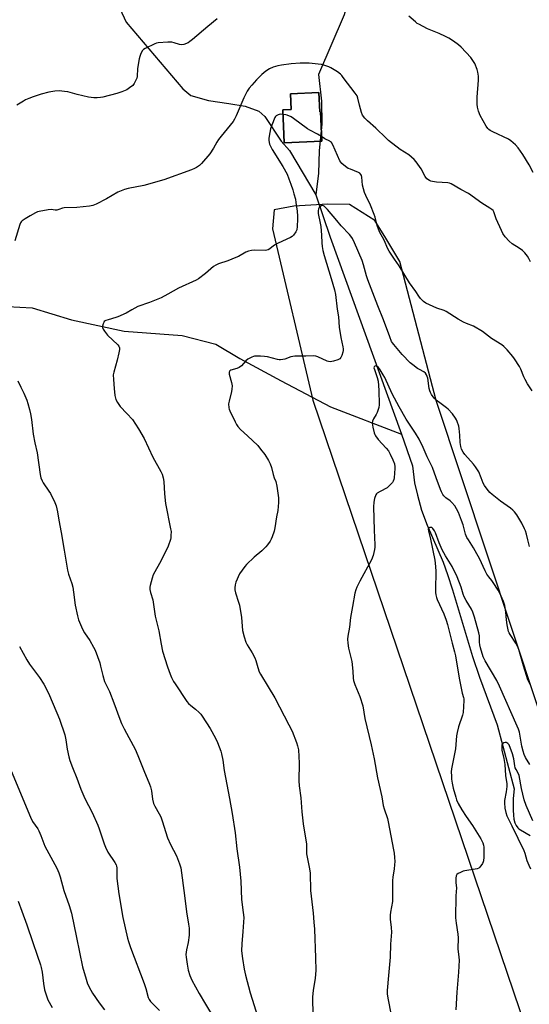
# Model space of a CAD drawing. Units: inches. Extents: x 1177770 to 1183770, y 537458 to 541458.
# Drawn here: x 1178223 to 1178482, y 539185 to 539684 of the extents above; entities that cross this region are included whole.
import ezdxf

# ---------------------------------------------------------------- set-up
doc = ezdxf.new("R2010")
doc.units = ezdxf.units.IN
doc.header["$MEASUREMENT"] = 0
for name, color, linetype in [('BLDG-Footprint', 5, 'Continuous'), ('HYDRO-Single Line Stream', 4, 'Continuous'), ('NTRL-Pasture Land', 2, 'Continuous'), ('Undefined', 1, 'Continuous')]:
    doc.layers.add(name, color=color, linetype=linetype)

msp = doc.modelspace()

# ---------------------------------------------------------------- linework, layer by layer
at = {"layer": 'BLDG-Footprint', "elevation": 308.33}
msp.add_lwpolyline([(1178375.03, 539647.45), (1178375.48, 539637.54), (1178375.88, 539637.56), (1178376.56, 539622.68), (1178357.48, 539621.81), (1178356.72, 539638.57), (1178361, 539638.77), (1178360.64, 539646.79)], close=True, dxfattribs=at)
at = {"layer": 'HYDRO-Single Line Stream'}
for points in [[(1178110.28, 539900.55), (1178152.75, 539897.39), (1178175.41, 539892.26), (1178195.58, 539887.63), (1178208.66, 539866.05), (1178218.63, 539848.84), (1178224.78, 539835.1), (1178232.17, 539812.48), (1178255.78, 539751.39), (1178261.78, 539727.42), (1178264.29, 539713.06), (1178266.71, 539708.02), (1178271.96, 539694.97), (1178277.24, 539683.07), (1178306.05, 539649.19), (1178310.09, 539645.95), (1178319.15, 539643.3), (1178329.36, 539641.78), (1178337.75, 539640.52), (1178344.54, 539637.91), (1178347.68, 539635.13), (1178355.9, 539622.73), (1178360.14, 539617.88), (1178373.48, 539595.49)], [(1178429.98, 539833.86), (1178410.17, 539787.77), (1178400.59, 539730.79), (1178387.97, 539686.81), (1178374.88, 539656.48), (1178376.38, 539642.99), (1178376.54, 539631.56), (1178375.13, 539617.76), (1178374.79, 539606.51), (1178373.48, 539595.49)], [(1178373.48, 539595.49), (1178380.82, 539573.93), (1178417.04, 539474.02)], [(1178204.36, 539539.44), (1178229.59, 539538.14), (1178249.5, 539531.92), (1178276.25, 539526.27), (1178305.77, 539524), (1178322.76, 539519.64), (1178334.93, 539512.41), (1178355.9, 539500.94), (1178380.94, 539487.82), (1178417.04, 539474.02)], [(1178417.04, 539474.02), (1178422.52, 539457.94), (1178423.62, 539449.29), (1178425.01, 539443), (1178427.16, 539435.34), (1178429.99, 539427.79), (1178438.08, 539408.99), (1178440.33, 539402.74), (1178442.86, 539394.88), (1178452.93, 539360.99), (1178456.57, 539350.58), (1178465.54, 539326.35), (1178474.04, 539293.84), (1178473.7, 539288.98), (1178473.56, 539285.74), (1178473.56, 539283.01), (1178473.71, 539280.48), (1178474, 539278.48), (1178474.48, 539276.71), (1178475.16, 539275.2), (1178475.93, 539274.15), (1178476.56, 539273.59), (1178477.38, 539273), (1178482.25, 539270.13)]]:
    msp.add_lwpolyline(points, dxfattribs=at)
at = {"layer": 'NTRL-Pasture Land'}
msp.add_polyline3d([(1178356.72, 539638.57, 0), (1178357.48, 539621.81, 0), (1178376.56, 539622.68, 0), (1178375.88, 539637.56, 0), (1178375.48, 539637.54, 0), (1178375.03, 539647.45, 0), (1178360.64, 539646.79, 0), (1178361, 539638.77, 0)], close=True, dxfattribs=at)
msp.add_polyline3d([(1178563.69, 539101.52, 0), (1178434.55, 539490.98, 0), (1178416.06, 539561.55, 0), (1178409.04, 539573.46, 0), (1178403.38, 539582.41, 0), (1178390.55, 539590.57, 0), (1178379.52, 539590.63, 0), (1178362.33, 539589.64, 0), (1178352.3, 539587.75, 0), (1178351.47, 539578.21, 0), (1178371.93, 539491.25, 0), (1178483.63, 539161.93, 0)], dxfattribs=at)
at = {"layer": 'Undefined'}
for points, elevation in [([(1178483.69, 539606.8), (1178481.75, 539610.67), (1178478.51, 539615.99), (1178476.15, 539619.37), (1178474.73, 539620.85), (1178472.48, 539622.82), (1178471.27, 539623.65), (1178463.31, 539627.43), (1178462, 539628.12), (1178461.31, 539628.62), (1178460.7, 539629.19), (1178459.85, 539630.32), (1178456.91, 539635.72), (1178456.09, 539637.98), (1178455.51, 539639.98), (1178455.36, 539641.46), (1178455.37, 539645.04), (1178456.09, 539653.68), (1178456.04, 539655.72), (1178455.77, 539657.73), (1178455.4, 539659.13), (1178454.09, 539662.15), (1178453.23, 539663.71), (1178452.08, 539665.09), (1178447.25, 539670.42), (1178445.93, 539671.55), (1178443.39, 539673.46), (1178440.98, 539674.96), (1178439.22, 539675.89), (1178436.12, 539677.31), (1178430.2, 539679.73), (1178425.71, 539682.03), (1178424.95, 539682.49), (1178424.01, 539683.21), (1178420.67, 539686.14)], 312), ([(1178323.53, 539684.84), (1178318.8, 539680.96), (1178311.01, 539674.25), (1178309.65, 539673.2), (1178308.68, 539672.61), (1178306.54, 539671.82), (1178305.19, 539671.58), (1178304.34, 539671.72), (1178301.58, 539672.65), (1178300.46, 539672.89), (1178298.45, 539672.89), (1178293.53, 539672.6), (1178292.7, 539672.42), (1178291.89, 539672.11), (1178286.88, 539669.75), (1178286.17, 539669.29), (1178285.62, 539668.69), (1178284.82, 539667.21), (1178284.19, 539665.62), (1178283.92, 539664.48), (1178283.07, 539659.59), (1178282.87, 539655.58), (1178282.66, 539654.75), (1178282.33, 539653.95), (1178281.29, 539651.88), (1178280.63, 539650.97), (1178279.08, 539649.69), (1178277.62, 539648.77), (1178275.15, 539647.8), (1178272.62, 539646.97), (1178265.43, 539645.04), (1178264.3, 539644.82), (1178262.65, 539644.62), (1178260.99, 539644.62), (1178258.21, 539644.97), (1178252.39, 539646.43), (1178247.69, 539647.71), (1178245.98, 539647.97), (1178243.39, 539648.16), (1178241.13, 539647.99), (1178238.05, 539647.5), (1178234.19, 539646.5), (1178230.14, 539645.18), (1178228.01, 539644.4), (1178226.2, 539643.62), (1178225.17, 539643.05), (1178221.89, 539640.95)], 312), ([(1178482.43, 539561.45), (1178481.63, 539563.16), (1178480.89, 539564.35), (1178479.59, 539565.97), (1178478.37, 539567.23), (1178476.73, 539568.4), (1178473.03, 539570.61), (1178471.55, 539571.95), (1178469.63, 539574.04), (1178468.42, 539575.84), (1178467.65, 539577.39), (1178465.05, 539583.3), (1178463.88, 539586.76), (1178463.41, 539587.45), (1178462.8, 539588.04), (1178461.83, 539588.7), (1178457.79, 539591.15), (1178450.97, 539596.12), (1178447.11, 539598.2), (1178442.18, 539601.1), (1178441.39, 539601.38), (1178440.55, 539601.51), (1178434.78, 539601.86), (1178432.74, 539602.14), (1178431.89, 539602.35), (1178431.12, 539602.67), (1178429.86, 539603.65), (1178429.01, 539604.75), (1178426.9, 539608.57), (1178426.12, 539609.79), (1178424.46, 539612.16), (1178423.33, 539613.46), (1178420.73, 539615.73), (1178416.22, 539618.51), (1178410.42, 539623.07), (1178409.12, 539624.25), (1178403.91, 539629.35), (1178399.66, 539633.07), (1178398.43, 539634.32), (1178397.24, 539635.91), (1178396.64, 539637.2), (1178395.6, 539640.88), (1178394.9, 539644.48), (1178394.42, 539645.64), (1178393.44, 539647.06), (1178387.46, 539655.03), (1178386.73, 539655.95), (1178386.08, 539656.63), (1178384.43, 539657.82), (1178381.19, 539659.84), (1178380.12, 539660.34), (1178377.58, 539661.25), (1178376.43, 539661.56), (1178374.66, 539661.8), (1178370.22, 539662.25), (1178367.89, 539662.3), (1178365.59, 539662.25), (1178361.06, 539661.95), (1178356.04, 539661.28), (1178354.3, 539660.95), (1178351.84, 539660.18), (1178350.01, 539659.4), (1178348.08, 539658.24), (1178346.19, 539656.61), (1178343.41, 539653.74), (1178341.08, 539651.12), (1178339.76, 539649.56), (1178338.74, 539648.1), (1178336.98, 539644.77), (1178333.08, 539635.63), (1178332.24, 539633.82), (1178331.52, 539632.59), (1178325.46, 539625.26), (1178324.07, 539623.45), (1178323.3, 539622.25), (1178321.67, 539619.14), (1178319.72, 539616.18), (1178315.52, 539611.37), (1178314.46, 539610.36), (1178313.05, 539609.26), (1178312.05, 539608.73), (1178310.48, 539608.09), (1178296.33, 539603.06), (1178286.32, 539600.11), (1178278.35, 539598.65), (1178276.39, 539598.07), (1178273.15, 539596.72), (1178267.3, 539593.42), (1178262.02, 539590.77), (1178260.4, 539590.08), (1178258.67, 539589.75), (1178252.23, 539588.96), (1178245.91, 539588.85), (1178245.08, 539588.68), (1178243.19, 539587.95), (1178242.06, 539587.68), (1178241.23, 539587.7), (1178239.25, 539587.97), (1178237.8, 539587.89), (1178233.17, 539587.06), (1178232.33, 539586.82), (1178231.3, 539586.33), (1178228.59, 539584.83), (1178226.07, 539583.27), (1178224.62, 539582.27), (1178224.02, 539581.68), (1178223.73, 539581.22), (1178223.42, 539580.43), (1178220.86, 539572.16)], 310), ([(1178356.82, 539636.28), (1178355.39, 539636.33), (1178354.36, 539636.1), (1178353.46, 539635.61), (1178353.09, 539635.24), (1178352.79, 539634.76), (1178351.22, 539630.88), (1178350.54, 539628.92), (1178349.82, 539625.25), (1178349.68, 539624.12), (1178349.69, 539623.25), (1178349.87, 539622.08), (1178350.09, 539621.22), (1178350.51, 539620.18), (1178351.4, 539618.4), (1178356.77, 539609.78), (1178358.92, 539605.89), (1178359.87, 539603.62), (1178360.9, 539600.8), (1178361.89, 539597.9), (1178362.44, 539595.98), (1178363.12, 539593.25), (1178363.41, 539591.53), (1178363.97, 539587.18), (1178364.19, 539584.55), (1178364.24, 539583.09), (1178364.11, 539579.32), (1178363.91, 539577.62), (1178363.45, 539576.62), (1178362.25, 539575.04), (1178361.45, 539574.25), (1178360.73, 539573.79), (1178354.36, 539570.89), (1178352.81, 539570.1), (1178352.09, 539569.59), (1178350.26, 539568.05), (1178349.35, 539567.53), (1178348.67, 539567.32), (1178347.82, 539567.24), (1178342.26, 539567.35), (1178340.81, 539567.19), (1178339.38, 539566.89), (1178338.05, 539566.34), (1178334.21, 539564.22), (1178332.9, 539563.59), (1178328.87, 539562.01), (1178324.11, 539560.4), (1178322.85, 539559.76), (1178321.66, 539559.02), (1178317.55, 539555.48), (1178314.06, 539552.84), (1178312.85, 539552.07), (1178303.86, 539548.01), (1178298.52, 539544.95), (1178294.98, 539543.1), (1178289.09, 539540.77), (1178283.25, 539538.69), (1178280.18, 539537.08), (1178277.34, 539535.38), (1178273.16, 539533.5), (1178272.07, 539533.12), (1178268.12, 539532.05), (1178267.05, 539531.69), (1178266.57, 539531.44), (1178266.2, 539531.09), (1178265.94, 539530.65), (1178265.64, 539529.88), (1178265.37, 539528.82), (1178265.35, 539528.03), (1178265.64, 539527.26), (1178266.27, 539526.27), (1178267.92, 539524.16), (1178273.12, 539519.23), (1178273.65, 539518.56), (1178273.96, 539517.79), (1178273.97, 539516.96), (1178273.63, 539515.24), (1178272.74, 539511.48), (1178271.04, 539505.43), (1178270.79, 539503.98), (1178270.85, 539501.69), (1178271.2, 539497.05), (1178271.62, 539493.52), (1178272.07, 539491.49), (1178272.88, 539489.96), (1178274.21, 539488.04), (1178277.71, 539484.48), (1178280.44, 539481.45), (1178283.64, 539476.58), (1178286.36, 539471.8), (1178290.86, 539462.22), (1178294.95, 539454.98), (1178295.51, 539453.66), (1178296.02, 539451.83)], 308), ([(1178376.45, 539625.02), (1178374.42, 539626.3), (1178370.49, 539628.25), (1178369.23, 539628.97), (1178362.17, 539634.17), (1178360.96, 539634.99), (1178359.03, 539635.87), (1178358.22, 539636.08), (1178356.82, 539636.28)], 308), ([(1178483.27, 539495.98), (1178480.93, 539499.52), (1178479.69, 539501.78), (1178479.06, 539503.07), (1178477.48, 539506.92), (1178476.85, 539508.25), (1178474.33, 539512.2), (1178473.44, 539513.37), (1178470.52, 539516.75), (1178468.92, 539518.39), (1178467.8, 539519.22), (1178462.67, 539522.43), (1178458.06, 539526.07), (1178453.48, 539528.69), (1178449.93, 539530.07), (1178448.42, 539530.82), (1178445.75, 539532.37), (1178439.62, 539536.2), (1178438.58, 539536.64), (1178434.85, 539537.92), (1178429.32, 539540.37), (1178428.18, 539541.22), (1178426.58, 539542.9), (1178425.7, 539544.03), (1178424.31, 539546.35), (1178421.08, 539550.69), (1178415.76, 539559.41), (1178413.48, 539562.71), (1178410.78, 539566.81), (1178410.09, 539568.08), (1178408.16, 539572.39), (1178405.8, 539576.66), (1178404.65, 539579.89), (1178403.61, 539584.14), (1178403.13, 539585.54), (1178401.19, 539590.22), (1178398.82, 539595.04), (1178398.16, 539596.68), (1178397.25, 539600.34), (1178396.83, 539604.49), (1178396.64, 539605.33), (1178396.41, 539605.8), (1178395.9, 539606.37), (1178395.2, 539606.81), (1178391.05, 539608.39), (1178389.97, 539608.88), (1178388.52, 539609.86), (1178386.7, 539611.33), (1178386.14, 539611.99), (1178385.7, 539612.75), (1178382.1, 539620.78), (1178381.41, 539622), (1178381.04, 539622.37), (1178380.6, 539622.68), (1178378.15, 539623.91), (1178376.45, 539625.02)], 308), ([(1178457.35, 539451.83), (1178456.13, 539454.78), (1178454.59, 539457.28), (1178453.51, 539458.66), (1178449.1, 539463.69), (1178448.3, 539464.88), (1178447.47, 539466.4), (1178447.03, 539467.72), (1178446.65, 539469.63), (1178446.62, 539473.41), (1178446.3, 539476.79), (1178446.01, 539477.93), (1178445.2, 539480.45), (1178444.88, 539481.27), (1178444.4, 539482.14), (1178442.77, 539484.19), (1178440.63, 539486.59), (1178439.78, 539487.32), (1178436.37, 539489.77), (1178434.6, 539491.15), (1178433.62, 539492.2), (1178432.25, 539494.11), (1178431.64, 539495.1), (1178431.28, 539495.99), (1178431.03, 539497.13), (1178430.25, 539502.37), (1178429.72, 539504.02), (1178429.12, 539504.93), (1178428.3, 539505.61), (1178426.08, 539506.71), (1178425.09, 539507.31), (1178422.73, 539509.07), (1178421.38, 539510.2), (1178417.34, 539514.45), (1178413.07, 539519.43), (1178412.37, 539520.34), (1178411.97, 539521.01), (1178411, 539523.33), (1178407.77, 539532.01), (1178404.93, 539539.01), (1178399.87, 539552.33), (1178399.21, 539554.29), (1178397.69, 539559.93), (1178396.96, 539562.18), (1178393.21, 539571.1), (1178392.13, 539573.28), (1178391.32, 539574.44), (1178390.59, 539575.33), (1178386.44, 539579.71), (1178384.11, 539582.34), (1178379.41, 539588.05), (1178377.77, 539589.63), (1178377.35, 539589.91), (1178376.92, 539590.04), (1178376.27, 539589.85), (1178375.25, 539589.05), (1178374.81, 539588.41), (1178374.65, 539587.4), (1178374.76, 539586.04), (1178375.71, 539581.13), (1178375.97, 539579.38), (1178376.39, 539575.03), (1178376.54, 539571.03), (1178376.71, 539569.14), (1178377.08, 539567.19), (1178377.68, 539564.68), (1178381.37, 539552.97), (1178382.94, 539547.27), (1178383.45, 539544.78), (1178384.35, 539537.48), (1178384.97, 539533.54), (1178385.35, 539528.28), (1178386.21, 539522.97), (1178387.27, 539518.3), (1178387.44, 539517.18), (1178387.45, 539516.36), (1178387.29, 539515.52), (1178386.69, 539513.86), (1178386.2, 539512.81), (1178385.71, 539512.16), (1178384.75, 539511.64), (1178382.5, 539510.97), (1178380.8, 539510.65), (1178379.99, 539510.77), (1178379.2, 539511.06), (1178374.5, 539513.27), (1178373.44, 539513.58), (1178372.37, 539513.73), (1178368.46, 539513.47), (1178364.19, 539513.56), (1178362.8, 539513.47), (1178360.89, 539513.12), (1178357.82, 539511.97), (1178356.75, 539511.79), (1178355.67, 539511.72), (1178354.85, 539511.74), (1178353.99, 539511.88), (1178348.93, 539513.18), (1178347.52, 539513.45), (1178345.52, 539513.54), (1178342.37, 539513.47), (1178341.82, 539513.38), (1178341, 539513.1), (1178339.96, 539512.59), (1178338.96, 539511.99), (1178338.09, 539511.23), (1178335.73, 539508.64), (1178334.65, 539507.8), (1178333.41, 539507.24), (1178330.41, 539506.42), (1178329.81, 539506.03), (1178329.57, 539505.48), (1178329.62, 539504.46), (1178330.79, 539500.23), (1178330.95, 539499.37), (1178331, 539498.5), (1178330.93, 539496.75), (1178330.78, 539495.58), (1178329.55, 539490.71), (1178329.29, 539489.27), (1178329.37, 539487.38), (1178329.53, 539486.59), (1178329.83, 539485.77), (1178332.62, 539480.15), (1178333.33, 539478.88), (1178334, 539477.9), (1178335.37, 539476.38), (1178338.93, 539473.18), (1178344.03, 539468.22), (1178345.53, 539466.41), (1178347.65, 539463.6), (1178349.49, 539460.52), (1178350.29, 539458.93), (1178350.97, 539456.95), (1178351.9, 539453.39), (1178352.44, 539451.83)], 306), ([(1178434.55, 539451.83), (1178432.73, 539456.94), (1178430.02, 539462.45), (1178427.94, 539467.25), (1178425.92, 539471.4), (1178424.1, 539474.44), (1178419.35, 539481.55), (1178415.75, 539487.77), (1178412.2, 539494.44), (1178408.5, 539502.66), (1178407.75, 539504.04), (1178406.13, 539506.57), (1178405.24, 539507.75), (1178404.45, 539508.46), (1178404.24, 539508.54), (1178403.84, 539508.56), (1178403.46, 539508.44), (1178403.16, 539508.21), (1178403.06, 539508.06), (1178403, 539507.68), (1178403.22, 539506.74), (1178404.66, 539502.73), (1178405.09, 539500.91), (1178405.42, 539496.21), (1178405.72, 539488.9), (1178405.5, 539487.46), (1178404.66, 539484.94), (1178404.12, 539483.9), (1178402.73, 539481.65), (1178402.28, 539480.61), (1178402.17, 539479.48), (1178402.35, 539477.45), (1178403.13, 539474.64), (1178403.45, 539473.82), (1178403.86, 539473.08), (1178405.2, 539471.25), (1178409.26, 539466.77), (1178410.32, 539465.48), (1178411.28, 539463.82), (1178412.6, 539460.83), (1178413.34, 539458.94), (1178413.63, 539457.37), (1178413.63, 539456.52), (1178413.28, 539451.83)], 304), ([(1178222.39, 539501.07), (1178223.86, 539497.81), (1178225.34, 539494.77), (1178226.85, 539491.2), (1178227.43, 539489.53), (1178228.28, 539486.43), (1178228.77, 539484.3), (1178229.23, 539481.38), (1178230.07, 539473.95), (1178230.92, 539469.61), (1178232.08, 539464.54), (1178233.66, 539453.54), (1178234.03, 539451.83)], 310), ([(1178296.02, 539451.83), (1178296.33, 539449.94), (1178296.73, 539443.68), (1178297.23, 539438.71), (1178299.87, 539425.95), (1178300.06, 539424.48), (1178300.03, 539422.52), (1178299.92, 539421.4), (1178299.73, 539420.54), (1178298.67, 539417.14), (1178294.99, 539409.82), (1178291.07, 539402.5), (1178290.47, 539400.83), (1178289.42, 539397.14), (1178289.29, 539396.29), (1178289.38, 539395.17), (1178289.73, 539393.48), (1178290.77, 539389.85), (1178291.95, 539381.57), (1178293.84, 539374.09), (1178295.02, 539367.37), (1178295.74, 539363.86), (1178298.27, 539355.84), (1178299.59, 539352.05), (1178300.28, 539350.46), (1178301.33, 539348.39), (1178302.08, 539347.12), (1178308.02, 539338.25), (1178308.9, 539337.26), (1178310.08, 539336.13), (1178312.43, 539334.27), (1178314.33, 539332.58), (1178315.1, 539331.77), (1178315.79, 539330.83), (1178319.88, 539324.53), (1178322.62, 539319.58), (1178323.58, 539317.42), (1178325.27, 539313.02), (1178325.73, 539311.63), (1178326.31, 539308.53), (1178327.07, 539303.17), (1178329.8, 539288.97), (1178331.15, 539281.43), (1178332.52, 539271.52), (1178333.39, 539263.39), (1178334.78, 539254.15), (1178335.39, 539246.95), (1178335.79, 539237.72), (1178336.67, 539231.18), (1178336.92, 539228.59), (1178336.55, 539221.49), (1178335.91, 539215.13), (1178335.83, 539211.66), (1178336.24, 539207.68), (1178337.21, 539202.37), (1178337.9, 539199.25), (1178340.27, 539190.37), (1178344.08, 539178.02)], 308), ([(1178352.44, 539451.83), (1178353.16, 539449.88), (1178353.76, 539447.6), (1178354.52, 539441.54), (1178354.62, 539440.39), (1178354.61, 539439.22), (1178354.23, 539435.11), (1178353.6, 539431.96), (1178352.75, 539426.43), (1178352.32, 539424.76), (1178351.33, 539421.76), (1178350.9, 539420.7), (1178350.3, 539419.69), (1178348.96, 539417.74), (1178348.23, 539416.81), (1178346.2, 539414.76), (1178342.3, 539411.44), (1178338.43, 539407.82), (1178337.43, 539406.76), (1178336.08, 539404.94), (1178334.87, 539403.01), (1178332.96, 539398.8), (1178332.62, 539397.42), (1178332.47, 539395.99), (1178332.45, 539394.86), (1178332.74, 539393.45), (1178334.37, 539388.74), (1178334.83, 539387.06), (1178335.81, 539380.91), (1178336.39, 539374.23), (1178337.19, 539371.11), (1178338.05, 539368.3), (1178338.72, 539367), (1178341.23, 539362.99), (1178342.55, 539360.48), (1178343.05, 539359.11), (1178344.09, 539355.41), (1178344.85, 539353.31), (1178345.42, 539352.04), (1178349.38, 539345.61), (1178352.68, 539340.05), (1178359.86, 539326.44), (1178361.43, 539323.09), (1178363.74, 539317.37), (1178364.27, 539315.69), (1178364.68, 539313.67), (1178365.07, 539306.9), (1178364.91, 539298.02), (1178364.98, 539295.37), (1178365.83, 539289.38), (1178366.4, 539282.28), (1178367.11, 539276.14), (1178368.75, 539265.79), (1178368.81, 539264.55), (1178368.75, 539261.99), (1178368.83, 539260.86), (1178370.23, 539253.28), (1178370.58, 539251.03), (1178370.84, 539242.34), (1178372.1, 539230.82), (1178372.54, 539226.19), (1178372.77, 539222.67), (1178373.42, 539208.18), (1178373.48, 539201.59), (1178373.19, 539197.8), (1178372.14, 539191.52), (1178371.85, 539188.26), (1178371.78, 539186.48), (1178372.04, 539180.53)], 306), ([(1178413.28, 539451.83), (1178413.12, 539450.86), (1178412.83, 539450.13), (1178412.34, 539449.44), (1178411.38, 539448.36), (1178410.36, 539447.33), (1178409.7, 539446.78), (1178406.11, 539444.92), (1178404.69, 539444.01), (1178404.3, 539443.63), (1178404.02, 539443.18), (1178403.36, 539441.34), (1178402.93, 539439.39), (1178402.85, 539437.03), (1178403.16, 539425.21), (1178403.44, 539417.75), (1178403.44, 539416.56), (1178403.29, 539415.42), (1178402.55, 539412.36), (1178401.71, 539410.2), (1178395.79, 539399.37), (1178394.24, 539396.23), (1178393.73, 539394.89), (1178393.37, 539393.31), (1178392.18, 539386.47), (1178391.06, 539380.82), (1178390.52, 539375.98), (1178389.72, 539371.35), (1178389.58, 539369.9), (1178389.73, 539367.86), (1178390.07, 539365.24), (1178391.48, 539359.89), (1178391.77, 539358.47), (1178392.3, 539353.64), (1178392.52, 539350.03), (1178392.69, 539348.94), (1178393.36, 539346.8), (1178395.9, 539340.85), (1178397.39, 539336.01), (1178398.4, 539329.68), (1178401.51, 539316.27), (1178403.03, 539309.14), (1178404.86, 539299.53), (1178406.93, 539289.8), (1178407.71, 539285.46), (1178408.18, 539283.76), (1178409.79, 539278.8), (1178410.22, 539277.13), (1178412.99, 539262.92), (1178413.26, 539261.18), (1178413.44, 539259.08), (1178413.57, 539256.99), (1178413.49, 539255.29), (1178413.27, 539253.32), (1178412.61, 539249.12), (1178412.47, 539247.37), (1178412.41, 539245), (1178412.48, 539238.53), (1178412.43, 539236.76), (1178411.46, 539231.23), (1178411.29, 539229.77), (1178411.3, 539227.68), (1178411.72, 539223.53), (1178411.85, 539221.21), (1178411.38, 539215.02), (1178411.27, 539208.36), (1178410.32, 539199.06), (1178409.7, 539191.54), (1178409.77, 539189.89), (1178410.01, 539187.57), (1178411.73, 539178.95)], 304), ([(1178482.52, 539346.27), (1178481.12, 539349.26), (1178478.88, 539356.3), (1178476.42, 539364.57), (1178475.85, 539366.27), (1178474.99, 539367.83), (1178472.04, 539372.29), (1178471.62, 539373.07), (1178471.32, 539373.85), (1178470.85, 539375.48), (1178470.52, 539377.16), (1178470.18, 539379.69), (1178469.85, 539383.66), (1178469.31, 539387.02), (1178468.7, 539388.92), (1178466.9, 539393.19), (1178466.04, 539394.72), (1178463.54, 539398.71), (1178462.85, 539399.65), (1178461.22, 539401.59), (1178460.27, 539402.95), (1178459.47, 539404.51), (1178456.47, 539410.88), (1178455.25, 539413.23), (1178453.53, 539416.31), (1178450.9, 539420.32), (1178450.17, 539421.55), (1178449.46, 539423.26), (1178448.17, 539427.93), (1178447.44, 539430.13), (1178445.88, 539434.1), (1178444.95, 539436.09), (1178443.98, 539437.51), (1178442.44, 539439.3), (1178441.61, 539440.08), (1178439.47, 539441.7), (1178438.46, 539442.7), (1178437.94, 539443.38), (1178437.23, 539444.68), (1178436.75, 539445.77), (1178434.55, 539451.83)], 304), ([(1178481.86, 539416.94), (1178481.14, 539420.29), (1178480.38, 539423.12), (1178479.88, 539424.8), (1178479.42, 539425.89), (1178477.94, 539428.82), (1178476.98, 539430.52), (1178475.41, 539432.94), (1178474.21, 539434.59), (1178473.4, 539435.42), (1178472.3, 539436.38), (1178467.15, 539439.93), (1178462.97, 539443.28), (1178461.86, 539444.26), (1178460.38, 539445.97), (1178459.04, 539447.81), (1178458.41, 539449.11), (1178457.35, 539451.83)], 306), ([(1178482.15, 539306.19), (1178479.84, 539309.87), (1178479.14, 539311.27), (1178478.63, 539313.09), (1178478.06, 539315.56), (1178476.79, 539322.63), (1178476.31, 539324.15), (1178475.68, 539325.71), (1178466.76, 539346.04), (1178465.32, 539348.81), (1178459.42, 539358.89), (1178458.46, 539360.89), (1178457.12, 539365.44), (1178456.74, 539367.06), (1178456.59, 539368.36), (1178456.48, 539371.61), (1178456.25, 539373.06), (1178454.03, 539381.02), (1178453.19, 539383.65), (1178452.47, 539385.13), (1178449.8, 539389.58), (1178448.83, 539391.35), (1178448.28, 539392.74), (1178447.28, 539396.33), (1178445.25, 539401.45), (1178442.65, 539406.7), (1178439.3, 539412.19), (1178437.6, 539415.22), (1178436.15, 539418.72), (1178434.21, 539423.83), (1178433.75, 539424.87), (1178432.92, 539426.04), (1178432.3, 539426.49), (1178431.84, 539426.56), (1178431.37, 539426.5), (1178430.96, 539426.34), (1178430.66, 539426.07), (1178430.56, 539425.66), (1178430.63, 539424.91), (1178431.74, 539420.66), (1178433.82, 539410.05), (1178434.08, 539408.38), (1178434.36, 539404.64), (1178434.18, 539394.78), (1178434.23, 539393.6), (1178434.42, 539392.45), (1178434.75, 539391.04), (1178435.13, 539389.93), (1178438.39, 539382.79), (1178439.69, 539379.44), (1178440.35, 539377.36), (1178442.63, 539367.76), (1178443.9, 539363.47), (1178444.42, 539361.46), (1178446.26, 539350.14), (1178447.36, 539344.15), (1178447.74, 539342.42), (1178448.45, 539340.29), (1178448.61, 539339.54), (1178448.63, 539338.66), (1178448.28, 539332.64), (1178447.91, 539331.23), (1178445.89, 539325.38), (1178445.16, 539322.51), (1178444.9, 539320.76), (1178444.36, 539314.28), (1178442.33, 539304.06), (1178442.22, 539302.6), (1178442.27, 539300.27), (1178442.4, 539298.82), (1178442.73, 539296.8), (1178443.23, 539294.22), (1178444.48, 539289.65), (1178444.95, 539288.27), (1178445.76, 539286.5), (1178447.61, 539283.16), (1178449.77, 539279.91), (1178453.03, 539275.3), (1178457.22, 539268.47), (1178458.29, 539266.41), (1178458.6, 539265.38), (1178458.76, 539264.27), (1178458.79, 539259.27), (1178458.64, 539257.34), (1178458.48, 539256.81), (1178458.08, 539256.04), (1178456.75, 539254.12), (1178456.13, 539253.57), (1178455.38, 539253.26), (1178449.08, 539252.26), (1178448.25, 539252.03), (1178446.92, 539251.48), (1178445.67, 539250.84), (1178445.06, 539250.37), (1178444.71, 539249.7), (1178444.58, 539248.59), (1178444.61, 539246.23), (1178444.87, 539243.57), (1178444.59, 539239.63), (1178444.42, 539228.42), (1178444.64, 539225.66), (1178445.63, 539220.13), (1178445.67, 539218.24), (1178445.47, 539212.64), (1178446.05, 539208.49), (1178446.15, 539206.87), (1178445.86, 539200.88), (1178444.99, 539190.62), (1178444.52, 539181.67)], 302), ([(1178483.67, 539277.59), (1178480.25, 539285.45), (1178479.26, 539288.35), (1178477.82, 539294.12), (1178476.66, 539300.6), (1178476.2, 539301.88), (1178475.11, 539303.63), (1178474.7, 539304.54), (1178474.45, 539305.62), (1178473.94, 539309.06), (1178473.22, 539311.72), (1178471.52, 539316.25), (1178470.95, 539316.94), (1178470.46, 539317.29), (1178470.16, 539317.41), (1178469.56, 539317.47), (1178468.81, 539317.25), (1178468.23, 539316.82), (1178467.95, 539316.17), (1178467.81, 539314.87), (1178467.94, 539313.58), (1178468.8, 539309.36), (1178469.31, 539306.33), (1178469.75, 539300.61), (1178470.36, 539296.45), (1178470.34, 539295.02), (1178470.09, 539292.42), (1178469.27, 539288.02), (1178469.14, 539286.73), (1178469.33, 539284.11), (1178469.86, 539281.87), (1178470.47, 539280.25), (1178472.88, 539275.03), (1178479.04, 539262.67), (1178479.56, 539261.23), (1178480.52, 539257.44), (1178481.5, 539255.08), (1178482.36, 539253.29)], 300)]:
    msp.add_lwpolyline(points, dxfattribs=dict(at, elevation=elevation))
for points in [[(1178234.03, 539451.83, 310), (1178234.7, 539450.19, 310), (1178235.25, 539449.16, 310), (1178238.1, 539445.05, 310), (1178238.85, 539443.78, 310), (1178241.17, 539439.28, 310), (1178241.81, 539437.64, 310), (1178242.49, 539434.47, 310), (1178243.17, 539430.27, 310), (1178244.4, 539424.05, 310), (1178245.82, 539415.12, 310), (1178247.6, 539404.83, 310), (1178248.09, 539402.81, 310), (1178249.72, 539398.16, 310), (1178250.26, 539396.27, 310), (1178250.67, 539393.69, 310), (1178251.47, 539387.15, 310), (1178252.62, 539381.73, 310), (1178253.19, 539379.76, 310), (1178254.59, 539376.17, 310), (1178255.31, 539374.55, 310), (1178256.2, 539373.12, 310), (1178258.92, 539369.21, 310), (1178260.82, 539365.82, 310), (1178261.59, 539364.22, 310), (1178263.92, 539357.89, 310), (1178264.37, 539356.16, 310), (1178265.4, 539351.45, 310), (1178266.34, 539348.34, 310), (1178268.19, 539344.71, 310), (1178268.78, 539343.34, 310), (1178271.09, 539337.49, 310), (1178274.15, 539329.23, 310), (1178275.02, 539327.13, 310), (1178276.37, 539324.33, 310), (1178281.98, 539313.76, 310), (1178283.98, 539309.15, 310), (1178286.22, 539303.14, 310), (1178289.12, 539296.3, 310), (1178289.62, 539294.95, 310), (1178290.12, 539292.84, 310), (1178290.61, 539288.63, 310), (1178291.21, 539286.37, 310), (1178291.84, 539285.04, 310), (1178294.07, 539281.19, 310), (1178294.88, 539279.63, 310), (1178295.57, 539277.72, 310), (1178298.34, 539269.01, 310), (1178299.84, 539265.71, 310), (1178302.87, 539259.89, 310), (1178304.36, 539255.79, 310), (1178304.96, 539253.85, 310), (1178306.92, 539239.82, 310), (1178307.97, 539231.52, 310), (1178308.99, 539225.21, 310), (1178309.2, 539223.16, 310), (1178309.34, 539220.78, 310), (1178309.28, 539219.61, 310), (1178308.68, 539215.82, 310), (1178307.92, 539212.16, 310), (1178307.65, 539209.85, 310), (1178307.75, 539208.39, 310), (1178308.23, 539204.89, 310), (1178308.79, 539201.82, 310), (1178309.61, 539199.17, 310), (1178310.65, 539196.83, 310), (1178314.32, 539190.06, 310), (1178317.52, 539184.52, 310), (1178321.99, 539177.31, 310)], [(1178223.19, 539366.21, 312), (1178226.85, 539359.39, 312), (1178228.27, 539357.25, 312), (1178233.42, 539350.38, 312), (1178235.57, 539346.98, 312), (1178236.78, 539344.86, 312), (1178238.48, 539341.23, 312), (1178243.51, 539329.24, 312), (1178246.12, 539321.33, 312), (1178246.66, 539318.71, 312), (1178247.38, 539314.02, 312), (1178248.2, 539310.13, 312), (1178248.75, 539308.2, 312), (1178250.01, 539304.65, 312), (1178252.32, 539299.23, 312), (1178254.38, 539293.73, 312), (1178256.42, 539289, 312), (1178260.03, 539281.82, 312), (1178262.92, 539275.53, 312), (1178263.6, 539273.66, 312), (1178266.12, 539265.89, 312), (1178266.75, 539264.27, 312), (1178268.06, 539261.74, 312), (1178271.62, 539256.54, 312), (1178272.3, 539255.24, 312), (1178272.45, 539254.68, 312), (1178272.54, 539253.84, 312), (1178272.5, 539249.84, 312), (1178272.57, 539248.39, 312), (1178273.57, 539240.52, 312), (1178275.69, 539228.55, 312), (1178278.04, 539218.06, 312), (1178278.5, 539216.35, 312), (1178279.51, 539213.35, 312), (1178286.42, 539195.01, 312), (1178287.25, 539192.46, 312), (1178288.55, 539187.94, 312), (1178288.99, 539186.96, 312), (1178289.73, 539185.91, 312), (1178294.18, 539181.3, 312)], [(1178217.26, 539307.12, 314), (1178228.71, 539279.46, 314), (1178229.79, 539277.38, 314), (1178232.46, 539273.51, 314), (1178233.06, 539272.5, 314), (1178234.04, 539270.16, 314), (1178236.06, 539264.84, 314), (1178242.08, 539253.62, 314), (1178243.22, 539251.26, 314), (1178243.86, 539249.29, 314), (1178245.66, 539242.35, 314), (1178248.38, 539234.65, 314), (1178249.58, 539230.85, 314), (1178252.08, 539218.44, 314), (1178255.24, 539203.45, 314), (1178256.96, 539197.19, 314), (1178257.77, 539194.97, 314), (1178259.33, 539191.76, 314), (1178260.21, 539190.21, 314), (1178263.55, 539185.34, 314), (1178266.33, 539181.73, 314)], [(1178222.46, 539236.95, 316), (1178224.42, 539231.85, 316), (1178226.92, 539224.91, 316), (1178229.91, 539215.88, 316), (1178232.16, 539209.51, 316), (1178233.79, 539204.53, 316), (1178234.17, 539203.12, 316), (1178234.63, 539200.8, 316), (1178235.35, 539195.05, 316), (1178235.88, 539191.92, 316), (1178236.31, 539190.26, 316), (1178237.58, 539186.79, 316), (1178239.77, 539182.87, 316)]]:
    msp.add_polyline3d(points, dxfattribs=at)

doc.saveas('drawing.dxf')
